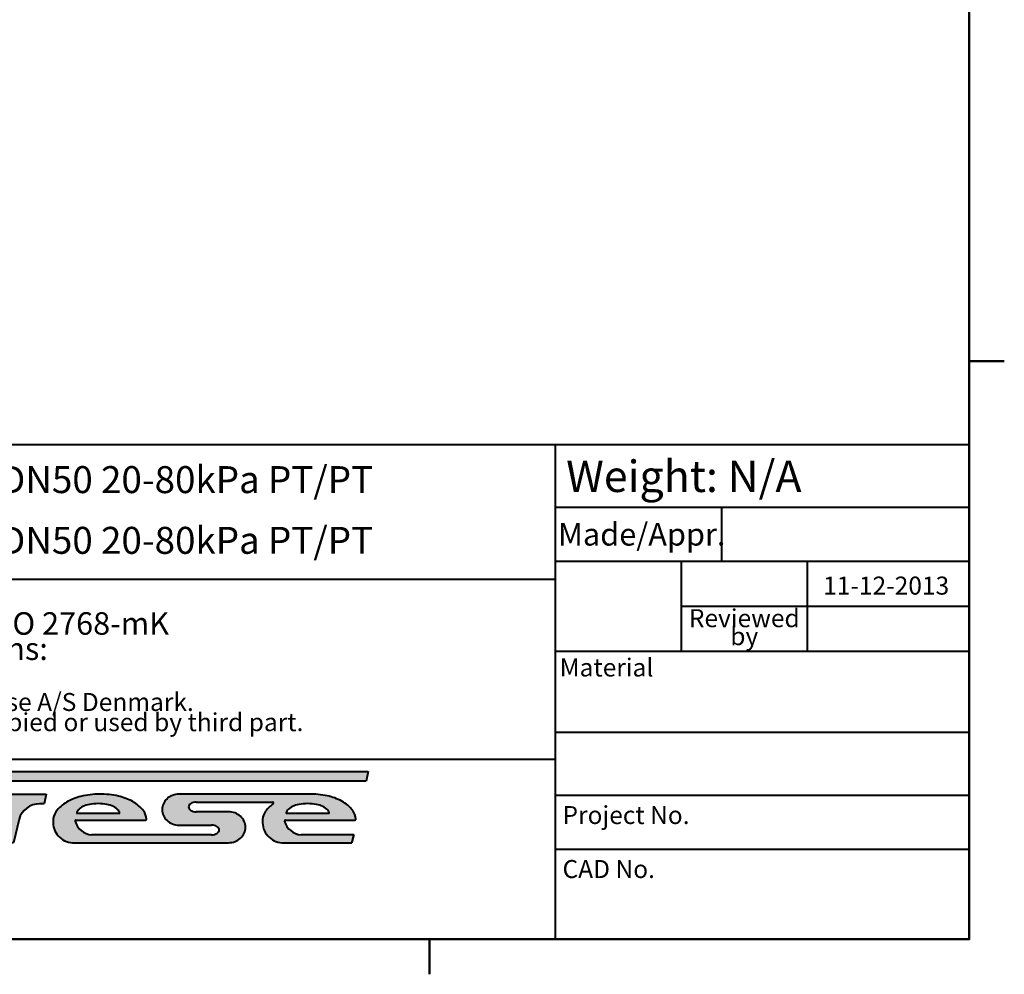
# Model space of a CAD drawing. Units: millimetres. Extents: x 0 to 630, y 0 to 446.
# Drawn here: x 457 to 621, y 9 to 168 of the extents above; entities that cross this region are included whole.
import ezdxf
from ezdxf.enums import TextEntityAlignment as Align

# ---------------------------------------------------------------- set-up
doc = ezdxf.new("R2010")
doc.units = ezdxf.units.MM
doc.header["$LTSCALE"] = 1.5
for name, color, linetype, lineweight in [('Border_0', 7, 'Continuous', 50), ('Sketch Geometry(Frese)', 7, 'Continuous', 40), ('Symbols(Frese)', 7, 'Continuous', 20)]:
    doc.layers.add(name, color=color, linetype=linetype, lineweight=lineweight)
doc.layers.add('Hatch', color=7, linetype='Continuous', lineweight=9, true_color=0x1e1e47)
doc.styles.add('DEFAULT-Frese', font='arial.ttf')
doc.styles.add('Text Style26', font='arial.ttf')
doc.styles.add('Text Style27', font='arial.ttf')
doc.styles.add('Text Style43', font='arial.ttf')

# ---------------------------------------------------------------- blocks, each defined once
blk = doc.blocks.new('Borders Default Border')
at = {"layer": 'Border_0'}
for p, q in [((410, 74.25000190734863), (413.8999938964844, 74.25000190734863)), ((350, 10), (350, 6.100000143051147))]:
    blk.add_line(p, q, dxfattribs=at)
at = {"layer": 'Border_0', "flags": 128}
blk.add_lwpolyline([(10, 10), (10, 287.0000076293945), (410, 287.0000076293945), (410, 10), (10, 10)], dxfattribs=at)
blk = doc.blocks.new('Title Blocks Frese')
at = {"layer": 'Hatch'}
h = blk.add_hatch(color=7, dxfattribs=at)
edge = h.paths.add_edge_path()
edge.add_line((188.4739757771667, 175.3355767459965), (140.1144713054291, 175.3355767459965))
edge.add_line((140.1144713054292, 175.3355767459965), (138.2907360063004, 167.4155767459965))
edge.add_line((138.2907360063004, 167.4155767459965), (141.4804386622793, 167.4155767459965))
edge.add_line((141.4804386622793, 167.4155767459965), (142.0607180756384, 169.9355767459966))
edge.add_line((142.0607180756384, 169.9355767459966), (144.85170789962, 169.9355767459966))
edge.add_line((144.85170789962, 169.9355767459966), (145.1003990767739, 171.0155767459966))
edge.add_line((145.1003990767739, 171.0155767459966), (142.3094092527924, 171.0155767459966))
edge.add_line((142.3094092527924, 171.0155767459966), (142.6615120362134, 172.5446659981629))
edge.add_arc((144.9503774219305, 171.8690933039683), 2.386483442028315, 90.0000000000017, 163.5557106668393, ccw=False)
edge.add_line((144.9503774219305, 174.2555767459966), (188.2252846000128, 174.2555767459966))
edge.add_line((188.2252846000128, 174.2555767459966), (188.4739757771667, 175.3355767459965))
h = blk.add_hatch(color=7, dxfattribs=at)
edge = h.paths.add_edge_path()
edge.add_line((145.8662798142502, 167.4155767459965), (149.0559824702291, 167.4155767459965))
edge.add_line((149.0559824702291, 167.4155767459965), (149.6567764308041, 170.0246659981629))
edge.add_arc((151.9456418165211, 169.3490933039683), 2.386483442028243, 89.99999999999909, 163.5557106668387, ccw=False)
edge.add_line((151.9456418165211, 171.7355767459966), (152.443024170829, 171.7355767459966))
edge.add_line((152.443024170829, 171.7355767459966), (152.6917153479829, 172.8155767459966))
edge.add_line((152.6917153479829, 172.8155767459965), (147.1097357000199, 172.8155767459965))
edge.add_line((147.1097357000199, 172.8155767459965), (145.8662798142502, 167.4155767459965))
h = blk.add_hatch(color=7, dxfattribs=at)
edge = h.paths.add_edge_path(flags=0)
edge.add_arc((156.6121366882322, 170.6555767459957), 0.5490552201925424, 138.0690796013581, 180)
edge.add_line((156.0630814680396, 170.6555767459956), (160.846826503414, 170.6555767459965))
edge.add_arc((160.2977712832214, 170.6555767459965), 0.5490552201926213, 0, 41.93092039859386)
edge.add_arc((159.4251374659226, 169.8717567387817), 1.722027335293309, 41.93092039858548, 65.24332133218873)
edge.add_arc((158.8405199813125, 168.6040120759646), 3.118076809134716, 65.2433213321832, 79.18599097609759)
edge.add_arc((158.4549539857269, 166.5854858279222), 5.173097332386981, 79.18599097610289, 100.8140090238991)
edge.add_arc((158.0693879901409, 168.6040120759645), 3.118076809134838, 100.814009023898, 114.7566786678125)
edge.add_arc((157.4847705055324, 169.8717567387823), 1.722027335293346, 114.7566786678637, 138.0690796014642)
edge = h.paths.add_edge_path(flags=0)
edge.add_arc((179.8916908012309, 170.6555767459963), 0.5490552201925993, 138.0690796013957, 180)
edge.add_line((179.3426355810383, 170.6555767459963), (184.1263806164127, 170.6555767459966))
edge.add_arc((183.5773253962201, 170.6555767459965), 0.5490552201925738, 0, 41.93092039858836)
edge.add_arc((182.7046915789213, 169.8717567387816), 1.722027335293309, 41.93092039858676, 65.24332133219082)
edge.add_arc((182.1200740943112, 168.6040120759646), 3.118076809134717, 65.24332133218377, 79.1859909760979)
edge.add_arc((181.7345080987258, 166.5854858279225), 5.173097332386679, 79.18599097610468, 100.8140090239021)
edge.add_arc((181.3489421031397, 168.6040120759645), 3.118076809134838, 100.8140090239003, 114.7566786678154)
edge.add_arc((180.7643246185299, 169.8717567387819), 1.722027335293211, 114.7566786678239, 138.069079601426)
edge = h.paths.add_edge_path()
edge.add_arc((169.2535995668448, 171.8085648830291), 0.939524450022303, 237.7778769769552, 255.3685020450355)
edge.add_arc((169.3584713609188, 172.2102684548727), 1.354691708876142, 255.3685020450445, 270.000000000003)
edge.add_line((169.3584713609189, 170.8555767459966), (172.9526023437058, 170.8564828779083))
edge.add_arc((172.9526023437058, 168.8304667402589), 2.026016137649404, 69.12513342652733, 89.99999999999898, ccw=False)
edge.add_arc((173.0095283109293, 168.9797375569832), 1.866259001752911, 47.364686639951, 69.12513342653159, ccw=False)
edge.add_arc((173.0973804975509, 169.0751579894956), 1.736555240685374, 24.222838587859826, 47.36468663994572, ccw=False)
edge.add_arc((173.2336892197735, 169.1364828779083), 1.587086816953901, -24.222838587861872, 24.222838587861304, ccw=False)
edge.add_arc((173.0973804975509, 169.1978077663211), 1.736555240685426, 312.63531336005343, 335.7771614121386, ccw=False)
edge.add_arc((173.0095283109292, 169.2932281988334), 1.866259001752887, 290.87486657347324, 312.6353133600521, ccw=False)
edge.add_arc((172.9526023437058, 169.4424990155579), 2.026016137649577, 270.000000000001, 290.8748665734728, ccw=False)
edge.add_line((172.9526023437058, 167.4164828779083), (155.5969727030293, 167.4164828779084))
edge.add_arc((155.7247071116395, 169.7036987148271), 2.290779859304427, 176.5708115310144, 266.80351635594116, ccw=False)
edge.add_arc((155.1551371086859, 169.8563889899285), 1.717179658538813, 144.1881039297029, 180.522772290909, ccw=False)
edge.add_arc((156.8239308059332, 168.6522902253073), 3.775024705896523, 119.90963160505689, 144.1881039296995, ccw=False)
edge.add_arc((157.9416855135619, 166.7092111509793), 6.016660687834063, 103.65347284857529, 119.90963160505731, ccw=False)
edge.add_arc((158.6931803036056, 163.6155398279658), 9.200298021812126, 77.39207173324121, 103.65347284857557, ccw=False)
edge.add_arc((159.3880991887157, 166.7224087369184), 6.016660687834107, 61.135912976758675, 77.39207173324093, ccw=False)
edge.add_arc((160.4702120783961, 168.6855601751688), 3.775024705896528, 36.85744065211571, 61.13591297675919, ccw=False)
edge.add_arc((162.1167565218852, 169.919909248385), 1.717179658538898, 4.101537499816118, 36.85744065211628, ccw=False)
edge.add_arc((163.7297943633471, 170.0355767459966), 0.1000000000000334, -90.0000000000203, 4.101537499788378, ccw=False)
edge.add_line((163.729794363347, 169.9355767459966), (155.9805459400822, 169.9355767459966))
edge.add_arc((155.9805459400822, 169.8355767459966), 0.1000000000000523, 90.00000000001017, 195.704428666322)
edge.add_arc((157.8887166786192, 170.3720984993967), 2.082163252429203, 195.7044286663481, 265.6761737117617)
edge.add_arc((157.7392746576996, 168.3955767459965), 0.09999999999995171, 265.6761737110868, 269.9999999993385)
edge.add_line((157.7392746576984, 168.2955767459966), (171.0514356157024, 168.2955767459966))
edge.add_arc((171.0514356157024, 169.6502684548727), 1.354691708876088, 270, 284.6314979549621)
edge.add_arc((171.1563074097767, 169.2485648830291), 0.9395244500222037, 284.6314979549573, 302.2221230230385)
edge.add_arc((171.3161626582512, 168.9949362913205), 0.6397225771179584, 302.2221230230487, 326.687199477529)
edge.add_arc((171.5586463061822, 168.8355767459966), 0.3495609252757953, 326.687199477524, 393.3128005224842)
edge.add_arc((171.3161626582512, 168.6762172006726), 0.6397225771179635, 33.31280052247106, 57.77787697695133)
edge.add_arc((171.1563074097768, 168.4225886089639), 0.9395244500222868, 57.7778769769697, 75.36850204504859)
edge.add_arc((171.0514356157023, 168.0208850371205), 1.354691708876143, 75.36850204503358, 89.99999999999399)
edge.add_line((171.0514356157024, 169.3755767459966), (167.4307360063004, 169.3755767459965))
edge.add_arc((167.4307360063004, 171.4015928836459), 2.026016137649443, 249.12513342652852, 270.000000000001, ccw=False)
edge.add_arc((167.3738100390771, 171.2523220669216), 1.866259001752893, 227.3646866399463, 249.12513342652528, ccw=False)
edge.add_arc((167.2859578524554, 171.1569016344094), 1.736555240685462, 204.2228385878635, 227.3646866399473, ccw=False)
edge.add_arc((167.1496491302328, 171.0955767459967), 1.587086816953842, 155.7771614121376, 204.222838587864, ccw=False)
edge.add_arc((167.2859578524553, 171.0342518575837), 1.736555240685419, 132.6353133600509, 155.7771614121344, ccw=False)
edge.add_arc((167.373810039077, 170.9388314250717), 1.866259001752758, 110.87486657347239, 132.6353133600543, ccw=False)
edge.add_arc((167.4307360063003, 170.7895606083471), 2.026016137649419, 89.99999999999801, 110.8748665734692, ccw=False)
edge.add_line((167.4307360063004, 172.8155767459965), (181.875212666021, 172.8155767459966))
edge.add_arc((182.0819603317897, 163.9136241241098), 8.904353153352426, 78.07857154265781, 91.3304541146133, ccw=False)
edge.add_arc((182.6986436883819, 166.8345817823061), 5.919006941725788, 61.42800220840428, 78.07857154265679, ccw=False)
edge.add_arc((183.7110815136157, 168.6936854146487), 3.802099606542396, 37.06623351742661, 61.42800220840428, ccw=False)
edge.add_arc((185.2859854047295, 169.8833174916706), 1.828385659455522, 5.053927423324524, 37.06623351743599, ccw=False)
edge.add_arc((187.007651489452, 170.0355767459966), 0.1000000000000068, -90.000000000061, 5.05392742329542, ccw=False)
edge.add_line((187.0076514894519, 169.9355767459966), (179.2603053058378, 169.9355767459966))
edge.add_arc((179.2603053058378, 169.8355767459967), 0.09999999999989963, 90.00000000004071, 195.7044286663943)
edge.add_arc((181.168476044375, 170.3720984993967), 2.082163252429139, 195.7044286663456, 265.6761737117581)
edge.add_line((181.0114946837585, 168.2958613592353), (186.8528777334967, 168.2955767459966))
edge.add_line((186.8528777334967, 168.2955767459966), (186.6504491326785, 167.4164828779083))
edge.add_line((186.6504491326785, 167.4164828779083), (178.8765268160279, 167.4164828779083))
edge.add_arc((179.0042612246381, 169.703698714827), 2.290779859304428, 176.5708115310153, 266.8035163559412, ccw=False)
edge.add_line((176.7175830395313, 169.8407214923169), (176.7293443492824, 170.0106159575058))
edge.add_arc((178.4218907232426, 169.9091948626176), 1.695582338459045, 143.4914143374526, 176.5708115310135, ccw=False)
edge.add_arc((180.0874390479236, 168.6763676565192), 3.767758523522401, 125.2336530230989, 143.4914143374437, ccw=False)
edge.add_arc((177.8560820784442, 171.8355767459965), 0.1000000000000068, 305.2336530230722, 450.000000000061)
edge.add_line((177.8560820784441, 171.9355767459966), (169.3584713609189, 171.9355767459966))
edge.add_arc((169.3584713609188, 170.5808850371205), 1.354691708876086, 89.999999999997, 104.6314979549573)
edge.add_arc((169.2535995668447, 170.9825886089641), 0.9395244500222345, 104.6314979549635, 122.2221230230452)
edge.add_arc((169.0937443183701, 171.2362172006723), 0.6397225771180783, 122.2221230230348, 146.6871994775103)
edge.add_arc((168.8512606704391, 171.3955767459965), 0.3495609252757427, 146.6871994775078, 213.3128005224664)
edge.add_arc((169.0937443183701, 171.5549362913208), 0.6397225771180747, 213.3128005224852, 237.7778769769679)
at = {"layer": 'Sketch Geometry(Frese)'}
for p, q in [((65.2592781316275, 211.6920258142911), (255.2592781316275, 211.6920258142912)), ((65.25927813162735, 156.6920258142912), (65.2592781316275, 211.6920258142911)), ((70.25927813162735, 211.6920258142912), (70.25927813162735, 166.6920258142912)), ((82.25927813162734, 211.6920258142912), (82.25927813162734, 166.6920258142912)), ((111.2592781316274, 211.6920258142912), (111.2592781316274, 156.6920258142912)), ((209.2592781316273, 211.6920258142912), (209.2592781316273, 156.6920258142912)), ((255.2592781316275, 211.6920258142912), (255.2592781316274, 156.6920258142912)), ((65.25927813162735, 206.6920258142912), (111.2592781316274, 206.6920258142912)), ((209.2592781316273, 204.6920258142912), (255.2592781316274, 204.6920258142912)), ((227.7592781316275, 198.6920258142912), (227.7592781316274, 204.6920258142912)), ((65.25927813162735, 201.6920258142912), (111.2592781316274, 201.6920258142912)), ((209.2592781316275, 198.6920258142912), (255.2592781316275, 198.6920258142912)), ((223.2592781316275, 198.6920258142912), (223.2592781316275, 188.6920258142912)), ((237.2592781316274, 198.6920258142912), (237.2592781316274, 188.6920258142912)), ((65.25927813162735, 196.6920258142912), (111.2592781316274, 196.6920258142912)), ((111.2592781316274, 196.6920258142912), (209.2592781316273, 196.6920258142912)), ((223.2592781316275, 193.6920258142912), (255.2592781316275, 193.6920258142912)), ((65.25927813162735, 191.6920258142912), (111.2592781316274, 191.6920258142912)), ((209.2592781316275, 188.6920258142912), (255.2592781316275, 188.6920258142912)), ((65.25927813162735, 186.6920258142912), (111.2592781316274, 186.6920258142912)), ((65.25927813162735, 181.6920258142912), (111.2592781316274, 181.6920258142912)), ((209.2592781316275, 179.6920258142912), (255.2592781316275, 179.6920258142912)), ((65.25927813162735, 176.6920258142912), (111.2592781316274, 176.6920258142912)), ((111.2592781316274, 176.6920258142912), (209.2592781316273, 176.6920258142912)), ((111.2592781316274, 176.6920258142912), (209.2592781316273, 176.6920258142912)), ((138.2907360063004, 167.4155767459965), (140.1144713054292, 175.3355767459965)), ((140.1144713054292, 175.3355767459965), (188.4739757771667, 175.3355767459965)), ((188.4739757771667, 175.3355767459965), (188.2252846000128, 174.2555767459966)), ((188.2252846000128, 174.2555767459966), (144.9503774219305, 174.2555767459966)), ((142.6615120362134, 172.5446659981629), (142.3094092527924, 171.0155767459966)), ((145.8662798142502, 167.4155767459965), (147.1097357000199, 172.8155767459965)), ((147.1097357000199, 172.8155767459965), (152.6917153479829, 172.8155767459965)), ((152.6917153479829, 172.8155767459965), (152.443024170829, 171.7355767459966)), ((158.6238665457253, 172.8155767459966), (158.6404121142903, 172.8155767459965)), ((181.875212666021, 172.8155767459966), (167.4307360063004, 172.8155767459965)), ((169.3584713609189, 171.9355767459966), (177.8560820784441, 171.9355767459966)), ((209.2592781316275, 172.6920258142912), (255.2592781316275, 172.6920258142912)), ((65.25927813162735, 171.6920258142912), (111.2592781316274, 171.6920258142912)), ((142.3094092527924, 171.0155767459966), (145.1003990767739, 171.0155767459966)), ((145.1003990767739, 171.0155767459966), (144.85170789962, 169.9355767459966)), ((152.443024170829, 171.7355767459966), (151.9456418165211, 171.7355767459966)), ((172.9526023437058, 170.8564828779083), (169.3584713609189, 170.8555767459966)), ((142.0607180756384, 169.9355767459966), (141.4804386622793, 167.4155767459965)), ((144.85170789962, 169.9355767459966), (142.0607180756384, 169.9355767459966)), ((149.6567764308041, 170.024665998163), (149.0559824702291, 167.4155767459965)), ((155.9805459400822, 169.9355767459966), (163.729794363347, 169.9355767459966)), ((160.846826503414, 170.6555767459966), (156.0630814680396, 170.6555767459956)), ((163.8293775461672, 169.9355767459966), (163.8338184404757, 169.9400176403051)), ((176.7293443492824, 170.0106159575058), (176.7175830395313, 169.8407214923169)), ((179.2603053058378, 169.9355767459966), (187.0076514894519, 169.9355767459966)), ((184.1263806164127, 170.6555767459966), (179.3426355810383, 170.6555767459963)), ((167.4307360063004, 169.3755767459965), (171.0514356157024, 169.3755767459966)), ((171.0514356157024, 168.2955767459966), (157.7392746576984, 168.2955767459966)), ((186.8528777334967, 168.2955767459966), (181.0114946837585, 168.2958613592353)), ((186.6504491326785, 167.4164828779083), (186.8528777334967, 168.2955767459966)), ((186.8528777334967, 168.2955767459966), (186.6504491326785, 167.4164828779083)), ((65.25927813162735, 166.6920258142912), (111.2592781316274, 166.6920258142912)), ((141.4804386622793, 167.4155767459965), (138.2907360063004, 167.4155767459965)), ((149.0559824702291, 167.4155767459965), (145.8662798142502, 167.4155767459965)), ((155.5969727030293, 167.4164828779084), (172.9526023437058, 167.4164828779083)), ((178.8765268160279, 167.4164828779083), (186.6504491326785, 167.4164828779083)), ((209.2592781316273, 166.6920258142912), (255.2592781316274, 166.6920258142912)), ((255.2592781316274, 156.6920258142912), (65.25927813162735, 156.6920258142912))]:
    blk.add_line(p, q, dxfattribs=at)
for centre, radius, start, end in [((144.9503774219305, 171.8690933039683), 2.386483442028315, 90, 163.5557106668393), ((156.8239308059332, 168.6522902253073), 3.775024705896523, 119.9096316050569, 144.1881039296993), ((157.9416855135619, 166.7092111509793), 6.016660687834063, 103.6534728485753, 119.9096316050575), ((158.6931803036057, 163.6155398279661), 9.200298021811864, 90.52277229090859, 103.6534728485759), ((158.6931803036056, 163.6155398279658), 9.200298021812124, 77.39207173324115, 90.52277229090835), ((159.3880991887157, 166.7224087369184), 6.016660687834107, 61.13591297675868, 77.39207173324088), ((160.4702120783961, 168.6855601751688), 3.775024705896528, 36.85744065211643, 61.13591297675919), ((167.2859578524553, 171.0342518575837), 1.736555240685419, 132.6353133600509, 155.7771614121344), ((167.373810039077, 170.9388314250717), 1.866259001752758, 110.8748665734724, 132.6353133600535), ((167.4307360063003, 170.7895606083471), 2.026016137649419, 90, 110.8748665734695), ((169.2535995668447, 170.9825886089641), 0.9395244500222343, 104.6314979549635, 122.2221230230452), ((169.3584713609188, 170.5808850371205), 1.354691708876086, 90, 104.6314979549577), ((177.8560820784442, 171.8355767459965), 0.1000000000000068, 305.2336530230722, 90), ((182.0819603317897, 163.9136241241098), 8.904353153352424, 78.0785715426578, 91.33045411461332), ((182.6986436883819, 166.8345817823061), 5.919006941725788, 61.42800220840493, 78.07857154265747), ((183.7110815136157, 168.6936854146487), 3.802099606542396, 37.06623351742655, 61.42800220840433), ((151.9456418165211, 169.3490933039683), 2.386483442028243, 90, 163.5557106668388), ((155.1551371086859, 169.8563889899285), 1.717179658538813, 144.1881039297025, 180.522772290909), ((156.6121366882322, 170.6555767459957), 0.5490552201925425, 138.0690796013581, 180), ((157.4847705055324, 169.8717567387823), 1.722027335293346, 114.7566786678637, 138.0690796014651), ((158.0693879901409, 168.6040120759645), 3.118076809134837, 100.814009023898, 114.7566786678128), ((158.4549539857267, 166.5854858279229), 5.173097332386383, 90, 100.8140090238978), ((158.4549539857269, 166.5854858279222), 5.173097332386981, 79.18599097610289, 90), ((158.8405199813125, 168.6040120759646), 3.118076809134716, 65.2433213321832, 79.18599097609759), ((159.4251374659226, 169.8717567387817), 1.722027335293309, 41.93092039858548, 65.24332133218873), ((160.2977712832214, 170.6555767459965), 0.5490552201926213, 0, 41.93092039859386), ((162.1167565218852, 169.919909248385), 1.717179658538898, 4.101537499816112, 36.85744065211637), ((167.1496491302328, 171.0955767459967), 1.587086816953842, 155.7771614121376, 180), ((167.1496491302328, 171.0955767459965), 1.5870868169539, 180, 204.2228385878601), ((168.8512606704391, 171.3955767459967), 0.3495609252757959, 146.687199477532, 180), ((168.8512606704391, 171.3955767459965), 0.3495609252757427, 180, 213.3128005224744), ((169.0937443183701, 171.2362172006723), 0.6397225771180782, 122.2221230230304, 146.6871994775059), ((169.0937443183701, 171.5549362913208), 0.6397225771180747, 213.3128005224852, 237.7778769769652), ((169.2535995668448, 171.8085648830291), 0.9395244500223028, 237.7778769769552, 255.3685020450355), ((169.3584713609188, 172.2102684548727), 1.354691708876143, 255.368502045043, 270), ((172.9526023437058, 168.8304667402589), 2.026016137649404, 69.12513342652728, 90), ((173.0095283109293, 168.9797375569832), 1.866259001752911, 47.36468663995095, 69.12513342653159), ((178.4218907232426, 169.9091948626176), 1.695582338459045, 143.4914143374526, 176.5708115310135), ((180.0874390479236, 168.6763676565192), 3.7677585235224, 125.233653023099, 143.4914143374437), ((179.8916908012309, 170.6555767459963), 0.5490552201925993, 138.0690796013957, 180), ((180.7643246185299, 169.8717567387819), 1.722027335293211, 114.7566786678239, 138.069079601426), ((181.3489421031397, 168.6040120759645), 3.118076809134837, 100.8140090239003, 114.7566786678154), ((181.7345080987252, 166.5854858279225), 5.173097332386679, 90, 100.8140090238953), ((181.7345080987258, 166.5854858279225), 5.173097332386679, 79.18599097610468, 90), ((182.1200740943112, 168.6040120759646), 3.118076809134717, 65.2433213321835, 79.1859909760979), ((182.7046915789213, 169.8717567387816), 1.722027335293309, 41.93092039858676, 65.24332133219082), ((183.5773253962201, 170.6555767459965), 0.5490552201925738, 0, 41.9309203985856), ((185.2859854047295, 169.8833174916706), 1.828385659455522, 5.053927423324511, 37.06623351743605), ((155.7247071116395, 169.7036987148271), 2.290779859304426, 176.5708115310145, 266.8035163559412), ((155.9805459400822, 169.8355767459966), 0.1000000000000523, 90, 195.7044286663443), ((157.8887166786192, 170.3720984993967), 2.082163252429203, 195.7044286663481, 265.6761737117617), ((163.7297943633471, 170.0355767459966), 0.1000000000000334, 270, 4.101537499788366), ((167.2859578524554, 171.1569016344094), 1.736555240685462, 204.2228385878635, 227.3646866399473), ((167.3738100390771, 171.2523220669216), 1.866259001752893, 227.3646866399463, 249.1251334265257), ((173.0973804975509, 169.0751579894956), 1.736555240685374, 24.22283858785978, 47.36468663994582), ((173.2336892197735, 169.1364828779083), 1.587086816953843, 0, 24.22283858786408), ((179.0042612246381, 169.703698714827), 2.290779859304427, 176.5708115310153, 266.8035163559412), ((179.2603053058378, 169.8355767459967), 0.09999999999989963, 90, 195.7044286663887), ((181.168476044375, 170.3720984993967), 2.082163252429138, 195.7044286663456, 265.6761737117582), ((187.007651489452, 170.0355767459966), 0.1000000000000068, 270, 5.053927423293611), ((167.4307360063004, 171.4015928836459), 2.026016137649443, 249.1251334265277, 270), ((171.0514356157023, 168.0208850371205), 1.354691708876143, 75.36850204503212, 90), ((171.1563074097768, 168.4225886089639), 0.9395244500222868, 57.7778769769697, 75.36850204504859), ((171.3161626582512, 168.6762172006726), 0.6397225771179635, 33.31280052247106, 57.77787697695133), ((171.3161626582512, 168.9949362913205), 0.6397225771179587, 302.2221230230487, 326.687199477529), ((171.5586463061822, 168.8355767459966), 0.3495609252757954, 0, 33.31280052248415), ((171.5586463061821, 168.8355767459967), 0.3495609252758527, 326.6871994775094, 0), ((173.2336892197735, 169.1364828779083), 1.587086816953901, 335.777161412137, 0), ((157.7392746576996, 168.3955767459965), 0.09999999999995168, 265.6761737110868, 270), ((171.0514356157024, 169.6502684548727), 1.354691708876088, 270, 284.6314979549621), ((171.1563074097767, 169.2485648830291), 0.9395244500222039, 284.6314979549573, 302.2221230230385), ((172.9526023437058, 169.4424990155579), 2.026016137649577, 270, 290.8748665734727), ((173.0095283109292, 169.2932281988334), 1.866259001752886, 290.8748665734732, 312.6353133600521), ((173.0973804975509, 169.1978077663211), 1.736555240685426, 312.6353133600535, 335.7771614121386)]:
    blk.add_arc(centre, radius, start, end, dxfattribs=at)
at = {"layer": 'Symbols(Frese)', "color": 179, "true_color": 0x262659, "style": 'DEFAULT-Frese'}
for s, insert, char_height, width, attachment_point in [('\\fArial|b0|i0;\\H2.4892;8', (67.77984460972965, 209.1729058488929), 2.489199936389923, 5.076859965456384, 5), ('\\fArial|b0|i0;\\H2.0000;Object', (113.7592781316274, 210.8576195911063), 2.000000029802322, 91.9066872372438, 1), ('\\fArial|b0|i0;\\H2.4892;7', (68.00449638035212, 204.1458602821853), 2.489199936389923, 5.076859965456384, 5), ('\\fArial|b0|i0;\\H2.5000;Made/Appr.', (209.5592781316275, 201.6920258142912), 2.5, 18.22784480773446, 4), ('\\fArial|b0|i0;\\H2.4892;6', (68.0265395225375, 199.2891699147804), 2.489199936389923, 5.076859965456384, 5), ('\\fArial|b0|i0;\\H2.4892;5', (67.90104550075294, 194.2131723270157), 2.489199936389923, 5.076859965456384, 5), ('\\fArial|b0|i0;\\H2.4892;4', (67.8449007535955, 189.1266774338925), 2.489199936389923, 5.076859965456384, 5), ('\\fArial|b0|i0;\\H2.0000;Material', (209.7448412791975, 187.8920258142912), 2.000000029802322, 41.48112339185872, 1), ('\\fArial|b0|i0;\\H2.4892;3', (67.70376916527056, 184.311269759586), 2.489199936389923, 5.076859965456384, 5), ('\\fArial|b0|i0;\\H2.4892;2', (67.78875600643806, 179.2970463643842), 2.489199936389923, 5.076859965456384, 5), ('\\fArial|b0|i0;\\H2.4892;1', (67.78875600643806, 174.2828229691823), 2.489199936389923, 5.076859965456384, 5), ('\\fArial|b0|i0;\\H2.4892;Date', (76.412264235411, 169.2989026879027), 2.489199936389923, 11.71720119042092, 5), ('\\fArial|b0|i0;\\H2.4892;Correction', (98.26168118722798, 169.2989026879027), 2.489199936389923, 34.04896469717933, 5), ('\\fArial|b0|i0;\\H2.0000;CAD No.', (210.0592781316273, 165.4920258142912), 2.000000029802322, 28.93850509820695, 1), ('\\fTahoma|b0|i0;\\H2.0000;©\\fArial|b0|i0;\\H2.0000;Copyright 2013 Frese A/S', (88.06961751691267, 161.824351770265), 2.000000029802322, 45.68489776180814, 5)]:
    blk.add_mtext(s, dxfattribs=dict(at, insert=insert, char_height=char_height, width=width, attachment_point=attachment_point))
for s, insert, char_height, attachment_point in [('Weight: N/A', (210.4592781316273, 207.6920258142912), 3.499999940395355, 4), ('\\fArial|b0|i0;\\H2.0000;Project No.', (210.0592781316273, 171.4920258142912), 2.000000029802322, 1)]:
    blk.add_mtext(s, dxfattribs=dict(at, insert=insert, char_height=char_height, attachment_point=attachment_point))
at = {"layer": 'Symbols(Frese)', "color": 179, "true_color": 0x262659, "insert": (112.2592781316274, 186.4239296799169), "char_height": 3.499999940395355, "width": 96.76862816297438, "attachment_point": 4, "line_spacing_factor": 0.6729719042778015, "style": 'DEFAULT-Frese'}
blk.add_mtext('{\\H0.71429x;Tolerance acc. to DS/ISO 2768-mK\\PAdditional Specifications:        \\P\\H0.4x;\\P\\H2x;All Dimensions in mm\\PConfidential: Property of Frese A/S Denmark.\\PNot to be handed over to, copied or used by third part.}', dxfattribs=at)
at = {"layer": 'Symbols(Frese)', "color": 179, "true_color": 0x262659, "insert": (230.2592781316273, 191.3722214712067), "char_height": 2.000000029802322, "attachment_point": 5, "line_spacing_factor": 0.5999999642372131, "style": 'DEFAULT-Frese'}
blk.add_mtext('\\fArial|b0|i0;\\H2.0000;Reviewed\\Pby', dxfattribs=at)
at = {"layer": 'Symbols(Frese)', "color": 179, "true_color": 0x262659}
for tag, p, height, style in [('DESCRIPTION_001', (123.4362511290011, 206.2741270172588), 2.997199892997742, 'Text Style27'), ('COMMENTS_001', (123.4362511290011, 199.5241270172588), 2.997199892997742, 'Text Style27'), ('SaveDate_001', (239.024625867114, 194.9922220162599), 2.000000029802322, 'Text Style43'), ('iToolsProjectNo_001', (228.6556248500903, 168.1825590556465), 2.997199892997742, 'Text Style27')]:
    blk.add_attdef(tag, p, '', height=height, dxfattribs=dict(at, style=style))
at = {"layer": 'Symbols(Frese)', "color": 179, "true_color": 0x262659, "style": 'Text Style27'}
blk.add_attdef('MATERIAL', text='', height=2.997199892997742, dxfattribs=at).set_placement((234.4250721793093, 182.492798042985), align=Align.MIDDLE_CENTER)
at = {"layer": 'Symbols(Frese)', "color": 179, "true_color": 0x262659, "style": 'Text Style26'}
blk.add_attdef('Status', text='', height=5.003799796104431, dxfattribs=at).set_placement((254.1814293768012, 151.9637022600373), align=Align.MIDDLE_RIGHT)

msp = doc.modelspace()

# ---------------------------------------------------------------- block references
at = {"xscale": 1.5, "yscale": 1.5, "zscale": 1.5}
msp.add_blockref('Borders Default Border', (0, 0), dxfattribs=at)
ref = msp.add_blockref('Title Blocks Frese', (232.1110828025588, -220.0380387214367), dxfattribs=dict(xscale=1.5, yscale=1.5, zscale=1.5))
ref.add_attrib('DESCRIPTION_001', 'PV Compact DN50 20-80kPa PT/PT', (417.2654594960604, 89.37315180445155), dxfattribs={"layer": 'Symbols(Frese)', "color": 179, "true_color": 0x262659, "height": 4.495799839496613, "style": 'Text Style27'})
ref.add_attrib('COMMENTS_001', 'PV Compact DN50 20-80kPa PT/PT', (417.2654594960604, 79.24815180445154), dxfattribs={"layer": 'Symbols(Frese)', "color": 179, "true_color": 0x262659, "height": 4.495799839496613, "style": 'Text Style27'})
ref.add_attrib('SaveDate_001', '11-12-2013', (590.6480216032297, 72.45029430295318), dxfattribs={"layer": 'Symbols(Frese)', "color": 179, "true_color": 0x262659, "height": 3.000000044703484, "style": 'Text Style43'})

doc.saveas('drawing.dxf')
